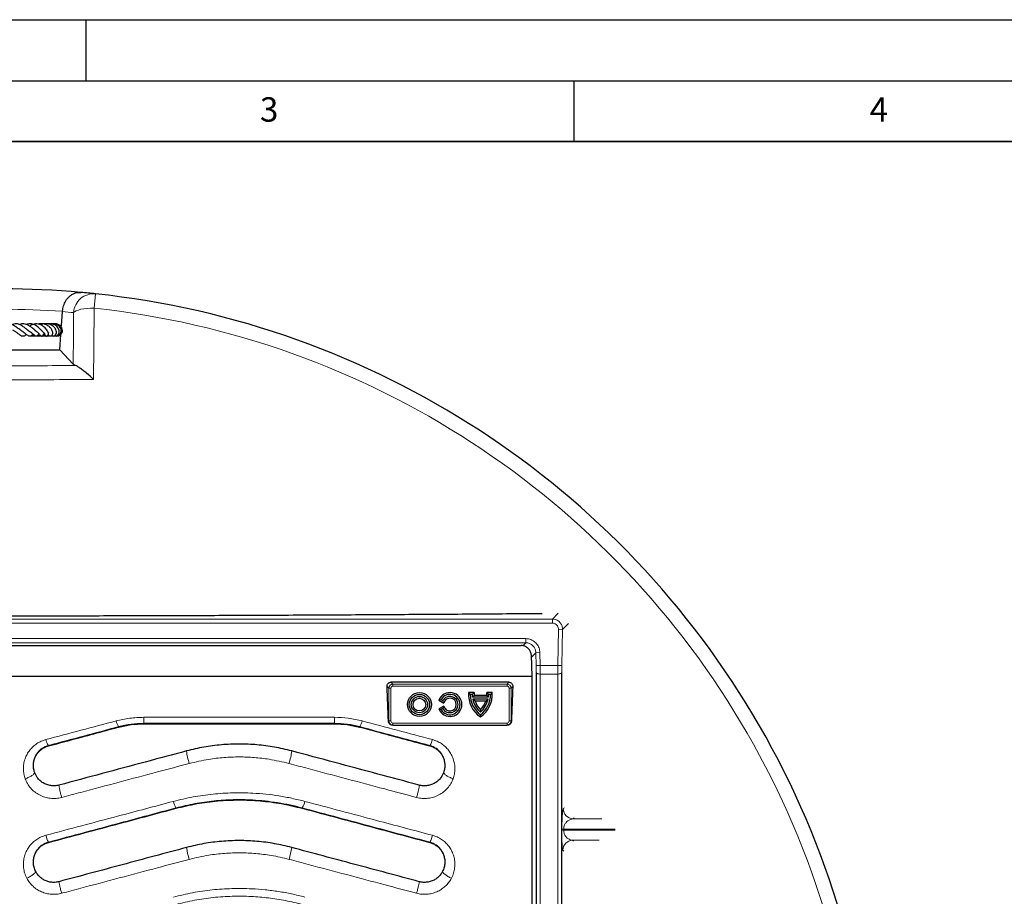
# Model space of a CAD drawing. Units: millimetres. Extents: x 0 to 420, y 0 to 297.
# Drawn here: x 120 to 200, y 225 to 297 of the extents above; entities that cross this region are included whole.
import ezdxf

# ---------------------------------------------------------------- set-up
doc = ezdxf.new("R2010")
doc.units = ezdxf.units.MM
doc.layers.add('LINIEN-DICK', color=7, linetype='Continuous', lineweight=35)
doc.layers.add('LINIEN-DÜNN', color=7, linetype='Continuous')
doc.layers.add('VORLAGE_TEXT', color=7, linetype='Continuous')
doc.styles.add('SLDTEXTSTYLE0', font='TXT', dxfattribs={"width": 0.605})

msp = doc.modelspace()

# ---------------------------------------------------------------- linework, layer by layer
at = {"color": 8, "linetype": 'Continuous', "lineweight": 18}
for p, q in [((125.7829, 274.52), (125.6573, 273.3436)), ((163.726, 248.3256), (163.245, 247.8526)), ((73.1095, 247.8526), (163.245, 247.8526)), ((163.245, 247.5195), (73.1095, 247.5195)), ((163.245, 247.8526), (163.245, 247.5195)), ((164.0778, 247.0058), (164.5588, 247.4789)), ((163.7447, 247.0114), (163.695, 244.0526)), ((164.0778, 247.0058), (163.7447, 247.0114)), ((164.0281, 244.047), (164.0778, 247.0058)), ((75.295, 246.2466), (161.0595, 246.2466)), ((161.0595, 245.9135), (75.295, 245.9135)), ((160.8139, 245.6638), (161.0595, 245.9135)), ((161.0595, 245.9135), (161.0595, 246.2466)), ((161.8922, 245.0947), (161.5277, 244.724)), ((161.8922, 245.0947), (162.2253, 245.1003)), ((161.8922, 245.0947), (161.9098, 244.047)), ((162.2428, 244.0526), (162.2253, 245.1003)), ((161.9098, 244.047), (162.2428, 244.0526)), ((162.2428, 244.0526), (163.695, 244.0526)), ((164.0281, 244.047), (163.695, 244.0526)), ((163.6899, 243.3372), (162.2479, 243.3372)), ((149.8306, 242.1893), (149.6899, 242.33)), ((150.0075, 242.6765), (150.1627, 242.5214)), ((150.1627, 242.5214), (159.5252, 242.5214)), ((150.1627, 242.5214), (150.1627, 242.3553)), ((159.5252, 242.3553), (150.1627, 242.3553)), ((159.5252, 242.5214), (159.6803, 242.6765)), ((159.5252, 242.5214), (159.5252, 242.3553)), ((159.9979, 242.33), (159.8572, 242.1893)), ((149.8306, 239.4935), (149.8306, 242.1893)), ((149.8306, 242.1893), (149.9966, 242.1893)), ((149.9966, 242.1893), (149.9966, 239.4935)), ((159.6912, 242.1893), (159.8572, 242.1893)), ((159.6912, 239.4935), (159.6912, 242.1893)), ((159.8572, 242.1893), (159.8572, 239.4935)), ((129.7335, 239.7951), (145.371, 239.7951)), ((129.7335, 239.7951), (129.7335, 239.3056)), ((145.371, 239.3056), (129.7335, 239.3056)), ((129.7335, 239.3056), (129.7386, 239.2659)), ((145.3659, 239.2659), (145.371, 239.3056)), ((145.371, 239.7951), (145.371, 239.3056)), ((149.8028, 239.4657), (149.8306, 239.4935)), ((149.8306, 239.4935), (149.9966, 239.4935)), ((150.1627, 239.1614), (150.1467, 239.1455)), ((150.1627, 239.3275), (150.1627, 239.1614)), ((150.1627, 239.3275), (159.5252, 239.3275)), ((159.5252, 239.1614), (150.1627, 239.1614)), ((159.5252, 239.3275), (159.5252, 239.1614)), ((159.5411, 239.1455), (159.5252, 239.1614)), ((159.6912, 239.4935), (159.8572, 239.4935)), ((159.8572, 239.4935), (159.8851, 239.4657)), ((127.6666, 238.9929), (127.6617, 239.0313)), ((147.4428, 239.0313), (147.4379, 238.9929)), ((121.9125, 237.4513), (121.9034, 237.4865)), ((153.1919, 237.4513), (153.2011, 237.4865)), ((132.3759, 232.3383), (132.3681, 232.368)), ((142.7286, 232.3383), (142.7364, 232.368)), ((164.2383, 232.3849), (164.1434, 232.3073)), ((164.9406, 231.4661), (165.0382, 231.5458)), ((167.3143, 231.4661), (164.9406, 231.4661)), ((164.0247, 230.6423), (164.0238, 230.5572)), ((164.1765, 230.5489), (164.1774, 230.6339)), ((168.3868, 230.5489), (164.1765, 230.5489)), ((164.1774, 230.6339), (168.3976, 230.6339)), ((121.9125, 229.5346), (121.9055, 229.5616)), ((153.1919, 229.5346), (153.199, 229.5616)), ((164.9047, 229.7167), (167.0893, 229.7167)), ((164.992, 229.6442), (164.9047, 229.7167))]:
    msp.add_line(p, q, dxfattribs=at)
at = {"color": 7, "linetype": 'Continuous', "lineweight": 25}
for p, q in [((122.9782, 271.9038), (123.0596, 273.0685)), ((123.0596, 273.0685), (123.0611, 273.0875)), ((122.481, 272.0515), (122.427, 272.0457)), ((122.8398, 269.9247), (122.9275, 271.179)), ((113.5147, 269.9247), (122.8398, 269.9247)), ((122.8398, 269.9247), (123.9364, 268.7487)), ((124.1183, 268.6413), (123.9364, 268.7487)), ((75.6629, 245.6747), (160.6916, 245.6747)), ((161.5939, 243.1747), (161.521, 244.88)), ((74.7606, 243.1747), (161.5939, 243.1747)), ((159.6803, 242.6765), (150.0075, 242.6765)), ((156.3709, 241.8191), (156.5106, 241.6747)), ((156.8275, 241.8191), (156.3709, 241.8191)), ((156.6772, 241.6747), (156.5106, 241.6747)), ((156.8275, 241.8191), (156.6772, 241.6747)), ((156.8238, 241.5857), (156.6915, 241.4414)), ((157.864, 241.5857), (156.8238, 241.5857)), ((157.8604, 241.8191), (158.0106, 241.6747)), ((158.3169, 241.8191), (157.8604, 241.8191)), ((157.864, 241.5857), (157.9963, 241.4414)), ((158.1772, 241.6747), (158.0106, 241.6747)), ((158.3169, 241.8191), (158.1772, 241.6747)), ((153.9343, 241.1999), (154.1222, 241.2581)), ((153.9343, 241.1999), (154.337, 240.9674)), ((154.337, 240.7154), (153.9343, 240.4829)), ((154.1222, 241.2581), (154.2666, 241.1747)), ((154.337, 240.9674), (154.2666, 241.1747)), ((154.337, 240.7154), (154.2666, 240.5081)), ((157.9963, 241.4414), (156.6915, 241.4414)), ((156.9072, 241.1304), (156.7195, 241.2747)), ((157.9684, 241.2747), (156.7195, 241.2747)), ((157.7806, 241.1304), (156.9072, 241.1304)), ((157.7806, 241.1304), (157.9684, 241.2747)), ((153.9343, 240.4829), (154.1222, 240.4247)), ((154.2666, 240.5081), (154.1222, 240.4247)), ((157.3439, 240.4183), (157.3439, 240.2218)), ((157.3439, 239.8308), (157.3439, 240.0081)), ((129.7386, 239.2659), (129.8182, 239.2661)), ((129.8182, 239.2661), (145.2863, 239.2661)), ((145.2863, 239.2661), (145.3659, 239.2659)), ((150.1467, 239.1455), (159.5411, 239.1455)), ((127.593, 238.9734), (127.6666, 238.9929)), ((147.4379, 238.9929), (147.5115, 238.9734))]:
    msp.add_line(p, q, dxfattribs=at)
at = {"color": 8, "linetype": 'Continuous', "lineweight": 18, "flags": 128}
for points in [[(125.6573, 273.3436), (125.3681, 273.3413), (125.0861, 273.3247), (124.8198, 273.294), (124.5772, 273.2503), (124.3658, 273.195), (124.1917, 273.1296), (124.0604, 273.0561), (123.9758, 272.9768)], [(125.6573, 273.3436), (125.6298, 270.1524), (125.607, 267.4971)], [(123.9364, 268.7487), (123.9589, 271.1644), (123.9758, 272.9768)], [(161.9149, 243.4747), (161.9234, 243.4476), (161.9438, 243.4217), (161.9753, 243.3979), (162.0168, 243.3772), (162.0668, 243.3602), (162.1234, 243.3476), (162.1845, 243.3398), (162.2479, 243.3372)], [(164.023, 243.4747), (164.0144, 243.4476), (163.994, 243.4217), (163.9625, 243.3979), (163.921, 243.3772), (163.871, 243.3602), (163.8145, 243.3476), (163.7533, 243.3398), (163.6899, 243.3372)], [(164.1075, 228.8922), (164.1652, 228.8442), (164.183, 228.8293)]]:
    msp.add_lwpolyline(points, dxfattribs=at)
at = {"color": 7, "linetype": 'Continuous', "lineweight": 25}
for radius in [0.9777, 0.8333, 0.6667, 0.5223]:
    msp.add_circle((152.3439, 240.8414), radius, dxfattribs=at)
for centre, radius, start, end in [((118.1772, 203.2581), 71.6667, 84.881434, 95.118566), ((118.1772, 203.2581), 71.6667, 83.908017, 84.881434), ((118.1772, 203.2581), 71.6667, 336.091983, 83.908017), ((154.8439, 240.8414), 0.9777, 201.510156, 158.489844), ((154.8439, 240.8414), 0.8333, 210, 150), ((154.8439, 240.8414), 0.6667, 210, 150), ((158.5939, 241.6747), 2.2277, 176.28503, 235.866422), ((158.5939, 241.6747), 2.0833, 180, 233.130102), ((158.5939, 241.6747), 1.9167, 180, 186.992483), ((158.5939, 241.6747), 1.7723, 175.328688, 182.878262), ((156.0939, 241.6747), 2.2277, 304.133578, 3.71497), ((156.0939, 241.6747), 2.0833, 306.869898, 0), ((156.0939, 241.6747), 1.7723, 357.121738, 4.671312), ((156.0939, 241.6747), 1.9167, 353.007517, 0), ((154.8439, 240.8414), 0.5223, 193.958441, 166.041559), ((158.5939, 241.6747), 1.9167, 192.045925, 229.294293), ((158.5939, 241.6747), 1.7723, 197.886428, 225.147296), ((156.0939, 241.6747), 1.9167, 310.705707, 347.954075), ((156.0939, 241.6747), 1.7723, 314.852704, 342.113572)]:
    msp.add_arc(centre, radius, start, end, dxfattribs=at)
at = {"color": 8, "linetype": 'Continuous', "lineweight": 18}
for centre, radius, start, end in [((125.6247, 272.8756), 1.652, 84.50557, 176.489898), ((118.1772, 203.2581), 70, 85.999279, 94.000721), ((116.5471, 203.3721), 70, 83.908017, 84.661672), ((118.1772, 203.2581), 70.4835, 336.091983, 83.908017), ((128.7386, 239.7777), 1.3103, 192.326055, 214.725934), ((146.3659, 239.7777), 1.3103, 325.274066, 347.673945), ((123.0961, 238.2742), 1.4293, 192.346504, 213.44433), ((152.0084, 238.2742), 1.4293, 326.555669, 347.653495), ((138.1744, 237.5819), 4.966, 186.321128, 198.457649), ((136.9301, 237.5819), 4.966, 341.542351, 353.678872), ((134.0513, 233.321), 1.9342, 192.535307, 209.517499), ((141.0532, 233.321), 1.9342, 330.482501, 347.464693), ((164.9773, 232.2992), 0.8339, 179.443641, 267.478246), ((164.1826, 232.0675), 1.5186, 263.998457, 269.768523), ((164.1835, 232.1465), 1.5126, 263.97424, 269.767524), ((123.9559, 230.6312), 2.3127, 192.701623, 207.54966), ((151.1486, 230.6312), 2.3127, 332.45034, 347.298377), ((164.9413, 228.8836), 0.8339, 92.520169, 179.411377), ((139.0901, 229.9252), 5.9068, 187.849821, 197.511323), ((136.0144, 229.9252), 5.9068, 342.488677, 352.150179)]:
    msp.add_arc(centre, radius, start, end, dxfattribs=at)
at = {"color": 7, "linetype": 'Continuous', "lineweight": 25}
for centre, start_param, end_param in [((143.3244, 207.8414), 5.1160161, 5.1550331), ((166.3635, 207.8414), 1.1281522, 1.1671692)]:
    msp.add_ellipse(centre, major_axis=(0, 80.5187), ratio=0.0874887, start_param=start_param, end_param=end_param, dxfattribs=at)
at = {"color": 8, "linetype": 'Continuous', "lineweight": 18}
for centre, major_axis, ratio, start_param, end_param in [((150.1639, 242.188), (0.2357, -0.2357), 0.9999711, 2.3599926, 3.9231927), ((150.1639, 242.188), (-0.1187, 0.1187), 0.9924325, 5.5015852, 7.0647854), ((159.5239, 242.188), (0.2357, 0.2357), 0.9999711, 5.5015852, 7.0647854), ((159.5239, 242.188), (0.1187, 0.1187), 0.9924325, 5.5015852, 7.0647854), ((150.1639, 239.4948), (0.2357, 0.2357), 0.9999711, 2.3599926, 3.9231927), ((150.1639, 239.4948), (-0.1187, -0.1187), 0.9924325, 5.5015852, 7.0647854), ((159.5239, 239.4948), (-0.2357, 0.2357), 0.9999711, 2.3599926, 3.9231927), ((159.5239, 239.4948), (0.1187, -0.1187), 0.9924325, 5.5015852, 7.0647854)]:
    msp.add_ellipse(centre, major_axis=major_axis, ratio=ratio, start_param=start_param, end_param=end_param, dxfattribs=at)
at = {"color": 7, "linetype": 'Continuous', "lineweight": 25}
for points, knots in [([(123.0611, 273.0875), (123.0847, 273.2435), (123.1318, 273.5551), (123.3017, 273.9071), (123.4815, 274.1577), (123.6694, 274.3468), (123.8912, 274.5006), (124.1972, 274.6286), (124.4286, 274.6516), (124.5704, 274.639), (124.5711, 274.6389)], [0, 0, 0, 0, 0.1558585, 0.3111579, 0.41258, 0.5169319, 0.6455678, 0.7779079, 0.9988707, 1, 1, 1, 1]), ([(119.6745, 271.5243), (119.6598, 271.5299), (119.5999, 271.5523), (119.4713, 271.643), (119.2979, 271.7732), (119.1129, 271.9048), (118.9257, 272.0119), (118.7412, 272.0662), (118.5845, 272.0626), (118.459, 272.0275), (118.3908, 271.9843), (118.3698, 271.9709)], [0, 0, 0, 0, 0.0434193, 0.1766872, 0.3107283, 0.4445407, 0.5807393, 0.7184547, 0.8427416, 0.9514869, 1, 1, 1, 1]), ([(118.956, 271.5731), (119.0226, 271.5371), (119.1612, 271.4622), (119.3611, 271.3083), (119.5429, 271.1726), (119.721, 271.0757), (119.8625, 271.0516), (120.0024, 271.1007), (120.0822, 271.1664), (120.117, 271.195)], [0, 0, 0, 0, 0.1505127, 0.3127542, 0.4658624, 0.614423, 0.7696795, 0.8995879, 1, 1, 1, 1]), ([(120.2431, 271.5308), (120.22, 271.545), (120.1715, 271.5748), (120.0787, 271.6454), (119.9306, 271.7616), (119.7654, 271.884), (119.5862, 271.9847), (119.4045, 272.0556), (119.1927, 272.0831), (119.0356, 272.0135), (118.9644, 271.9819)], [0, 0, 0, 0, 0.0780314, 0.1636645, 0.2513532, 0.4429936, 0.5444637, 0.6443895, 0.8390013, 1, 1, 1, 1]), ([(120.8801, 271.4846), (120.877, 271.485), (120.8636, 271.4869), (120.813, 271.5208), (120.7008, 271.6139), (120.547, 271.7465), (120.3691, 271.8813), (120.1828, 271.9858), (119.9916, 272.0556), (119.7987, 272.0681), (119.6496, 272.047), (119.5688, 272.0018), (119.5538, 271.9934)], [0, 0, 0, 0, 0.0307241, 0.1349037, 0.2455271, 0.3744778, 0.4950257, 0.6104801, 0.7244207, 0.8418666, 0.9706216, 1, 1, 1, 1]), ([(119.6323, 271.5386), (119.6786, 271.5124), (119.7816, 271.4542), (119.9345, 271.3361), (120.0772, 271.2218), (120.2195, 271.1159), (120.3371, 271.0605), (120.4424, 271.0633), (120.5462, 271.114), (120.608, 271.1728), (120.6481, 271.2163), (120.6498, 271.2181)], [0, 0, 0, 0, 0.108845, 0.2419036, 0.3855604, 0.5328107, 0.6839038, 0.7686285, 0.8484698, 0.9937722, 1, 1, 1, 1]), ([(121.3857, 271.4717), (121.386, 271.4716), (121.3895, 271.4701), (121.3757, 271.479), (121.3476, 271.5078), (121.3017, 271.556), (121.2218, 271.6391), (121.1084, 271.7471), (120.9519, 271.8697), (120.7856, 271.9684), (120.6038, 272.0412), (120.399, 272.0717), (120.2299, 272.0596), (120.1387, 272.0117), (120.1199, 272.0018)], [0, 0, 0, 0, 0.0043442, 0.059466, 0.1145769, 0.1745873, 0.2399838, 0.3637465, 0.4777973, 0.5884508, 0.6937059, 0.8185046, 0.9626114, 1, 1, 1, 1]), ([(120.2312, 271.5327), (120.2803, 271.5045), (120.3986, 271.4365), (120.5567, 271.3016), (120.7027, 271.1695), (120.808, 271.0828), (120.8929, 271.0608), (120.931, 271.0653), (120.9905, 271.0851), (121.0663, 271.155), (121.1113, 271.2191), (121.1338, 271.2512)], [0, 0, 0, 0, 0.1165652, 0.2809994, 0.4516161, 0.6256487, 0.7040228, 0.7383225, 0.7673501, 0.8835347, 1, 1, 1, 1]), ([(121.5854, 271.2525), (121.5893, 271.2253), (121.5978, 271.1659), (121.6397, 271.1135), (121.6818, 271.0787), (121.718, 271.0651), (121.7539, 271.0623), (121.7932, 271.07), (121.8382, 271.0944), (121.8873, 271.1539), (121.9094, 271.2303), (121.9035, 271.3176), (121.861, 271.4359), (121.7727, 271.5799), (121.6452, 271.7226), (121.4908, 271.8578), (121.2956, 271.9778), (121.0702, 272.0551), (120.8462, 272.0724), (120.6369, 272.022), (120.4806, 271.947), (120.4044, 271.8819), (120.3837, 271.8642)], [0, 0, 0, 0, 0.0373022, 0.0814729, 0.1169408, 0.1429754, 0.159602, 0.175579, 0.1956955, 0.2222231, 0.2590017, 0.3076796, 0.3653398, 0.4553979, 0.5220131, 0.5916628, 0.6699321, 0.749873, 0.827918, 0.8994877, 0.9726354, 1, 1, 1, 1]), ([(120.8065, 271.5229), (120.8286, 271.5102), (120.8931, 271.473), (120.9824, 271.4011), (121.0675, 271.3225), (121.1485, 271.2366), (121.2017, 271.1744), (121.2445, 271.1239), (121.2776, 271.0938), (121.3005, 271.0789), (121.3209, 271.0694), (121.3452, 271.0632), (121.3724, 271.063), (121.3997, 271.0698), (121.4326, 271.0864), (121.4656, 271.1163), (121.5168, 271.1877), (121.5247, 271.2211), (121.5526, 271.2764), (121.5592, 271.2897)], [0, 0, 0, 0, 0.0523469, 0.1531446, 0.2472911, 0.3320973, 0.4959699, 0.5756988, 0.6117716, 0.6288232, 0.6456267, 0.6628948, 0.6813792, 0.7008466, 0.7200125, 0.7574382, 0.7948862, 0.9509009, 1, 1, 1, 1]), ([(121.3931, 272.0074), (121.3596, 272.0269), (121.2824, 272.0721), (121.1753, 272.071), (121.1198, 272.0389), (121.1078, 272.0319)], [0, 0, 0, 0, 0.3743691, 0.8635912, 1, 1, 1, 1]), ([(121.8857, 271.1513), (121.9038, 271.1317), (121.9437, 271.0887), (122.0243, 271.0605), (122.1058, 271.0643), (122.1822, 271.1053), (122.2362, 271.1733), (122.2659, 271.2639), (122.2652, 271.3763), (122.2196, 271.5361), (122.0999, 271.723), (121.8885, 271.9066), (121.6449, 272.0275), (121.3861, 272.0729), (121.2065, 272.064), (121.1224, 272.0273), (121.122, 272.0271)], [0, 0, 0, 0, 0.0487421, 0.1072424, 0.1600771, 0.2060536, 0.2550269, 0.3137286, 0.3807125, 0.4465231, 0.5728602, 0.6901169, 0.7948348, 0.8910996, 0.9995088, 1, 1, 1, 1]), ([(121.7354, 271.9977), (121.7144, 272.0134), (121.6579, 272.0558), (121.5399, 272.0716), (121.4116, 272.0402), (121.355, 271.973), (121.3321, 271.9458)], [0, 0, 0, 0, 0.1679098, 0.4506491, 0.77754, 1, 1, 1, 1]), ([(121.3856, 271.4707), (121.4073, 271.4533), (121.4622, 271.4094), (121.5241, 271.3399), (121.5673, 271.2805), (121.5823, 271.2527), (121.5845, 271.2511), (121.5851, 271.2506)], [0, 0, 0, 0, 0.1697328, 0.4287416, 0.6892044, 0.9164811, 1, 1, 1, 1]), ([(122.1653, 271.1018), (122.1881, 271.0892), (122.2544, 271.0523), (122.3823, 271.0675), (122.5043, 271.1535), (122.5716, 271.3105), (122.5605, 271.4995), (122.4748, 271.6878), (122.3377, 271.8423), (122.1783, 271.9545), (121.9907, 272.0356), (121.7726, 272.0793), (121.6191, 272.0473), (121.5518, 272.0333)], [0, 0, 0, 0, 0.048482, 0.1411744, 0.2383408, 0.3383535, 0.4420827, 0.5500149, 0.6528337, 0.730348, 0.8064265, 0.9152335, 1, 1, 1, 1]), ([(122.0576, 272.0187), (122.0185, 272.0369), (121.9241, 272.0806), (121.7891, 272.0568), (121.7303, 271.9943), (121.7158, 271.9788)], [0, 0, 0, 0, 0.3471528, 0.8382675, 1, 1, 1, 1]), ([(121.8661, 271.4106), (121.8683, 271.4084), (121.8878, 271.3877), (121.8964, 271.367), (121.9034, 271.3629), (121.9067, 271.3609)], [0, 0, 0, 0, 0.0595606, 0.5445637, 1, 1, 1, 1]), ([(122.3777, 271.0821), (122.3935, 271.0755), (122.4582, 271.0486), (122.5694, 271.0755), (122.6833, 271.1432), (122.7656, 271.2538), (122.8074, 271.4102), (122.7778, 271.6037), (122.6736, 271.7842), (122.5246, 271.9228), (122.3483, 272.017), (122.1623, 272.062), (122.0048, 272.0691), (121.917, 272.0483), (121.8872, 272.0413)], [0, 0, 0, 0, 0.0317256, 0.1297778, 0.2070029, 0.2842986, 0.3844352, 0.4997608, 0.6064468, 0.7028536, 0.7942842, 0.8820367, 0.9600508, 1, 1, 1, 1]), ([(122.4732, 271.0769), (122.4801, 271.0741), (122.5382, 271.051), (122.6598, 271.0674), (122.8093, 271.1345), (122.9173, 271.2631), (122.9671, 271.4247), (122.9542, 271.5989), (122.8815, 271.7634), (122.7589, 271.9029), (122.5928, 272.0088), (122.3899, 272.0655), (122.2004, 272.0705), (122.0932, 272.0316), (122.0576, 272.0187)], [0, 0, 0, 0, 0.0127679, 0.1072475, 0.2031169, 0.2986677, 0.393303, 0.4866751, 0.5783955, 0.668224, 0.7580643, 0.8524888, 0.9509825, 1, 1, 1, 1]), ([(122.6072, 271.0729), (122.6251, 271.0699), (122.716, 271.0546), (122.876, 271.1298), (123.0278, 271.292), (123.0811, 271.5167), (123.0264, 271.7426), (122.8741, 271.9352), (122.6511, 272.0457), (122.468, 272.0827), (122.38, 272.0574), (122.3756, 272.0561)], [0, 0, 0, 0, 0.0335851, 0.1709652, 0.3098101, 0.4482736, 0.5847757, 0.7206394, 0.8582208, 0.9928962, 1, 1, 1, 1]), ([(120.4893, 271.0907), (120.548, 271.0743), (120.6268, 271.0523), (120.7059, 271.0698), (120.7259, 271.0742)], [0, 0, 0, 0, 0.746434, 1, 1, 1, 1]), ([(120.516, 271.0735), (120.5179, 271.0728), (120.5444, 271.0631), (120.5737, 271.0672), (120.6009, 271.071)], [0, 0, 0, 0, 0.07182014, 1, 1, 1, 1]), ([(120.5187, 271.1042), (120.5273, 271.0988), (120.5732, 271.07), (120.6309, 271.0745), (120.6777, 271.0782)], [0, 0, 0, 0, 0.1877607, 1, 1, 1, 1]), ([(120.5671, 271.1449), (120.6244, 271.1172), (120.7408, 271.061), (120.8723, 271.0658), (120.9391, 271.0682)], [0, 0, 0, 0, 0.4923098, 1, 1, 1, 1]), ([(120.9379, 271.0684), (120.9483, 271.0664), (121.0025, 271.056), (121.0573, 271.0713), (121.1017, 271.0836)], [0, 0, 0, 0, 0.1919406, 1, 1, 1, 1]), ([(120.9638, 271.0783), (120.9713, 271.0761), (121.0272, 271.0594), (121.0982, 271.0564), (121.1571, 271.0684), (121.166, 271.0702)], [0, 0, 0, 0, 0.1154217, 0.8660016, 1, 1, 1, 1]), ([(120.9976, 271.1052), (121.0627, 271.0852), (121.1691, 271.0525), (121.2789, 271.0711), (121.3214, 271.0783)], [0, 0, 0, 0, 0.6125918, 1, 1, 1, 1]), ([(121.0559, 271.1516), (121.1061, 271.1277), (121.2324, 271.0675), (121.3918, 271.0463), (121.4809, 271.0715), (121.4878, 271.0735)], [0, 0, 0, 0, 0.37819058, 0.95199888, 1, 1, 1, 1]), ([(121.4116, 271.0882), (121.4539, 271.0756), (121.5212, 271.0556), (121.5891, 271.069), (121.6143, 271.0739)], [0, 0, 0, 0, 0.6296473, 1, 1, 1, 1]), ([(121.4726, 271.1284), (121.5192, 271.1075), (121.6512, 271.0482), (121.8277, 271.0512), (121.9267, 271.0934), (121.941, 271.0994)], [0, 0, 0, 0, 0.3187076, 0.9017792, 1, 1, 1, 1]), ([(121.4969, 271.2046), (121.5165, 271.1879), (121.5895, 271.1261), (121.7571, 271.075), (121.9124, 271.0497), (121.9881, 271.0689), (121.9932, 271.0702)], [0, 0, 0, 0, 0.14864742, 0.5528431, 0.97011394, 1, 1, 1, 1]), ([(121.847, 271.1116), (121.8981, 271.0922), (121.9898, 271.0573), (122.0862, 271.0691), (122.1289, 271.0743)], [0, 0, 0, 0, 0.5566236, 1, 1, 1, 1]), ([(122.175, 271.1071), (122.2066, 271.0922), (122.2733, 271.061), (122.3463, 271.0699), (122.3847, 271.0746)], [0, 0, 0, 0, 0.4738863, 1, 1, 1, 1]), ([(122.3733, 271.0777), (122.3842, 271.0735), (122.3977, 271.0682), (122.4119, 271.0687), (122.4148, 271.0688)], [0, 0, 0, 0, 0.8003462, 1, 1, 1, 1]), ([(122.5333, 271.0704), (122.5649, 271.0678), (122.6528, 271.0604), (122.7813, 271.0947), (122.8602, 271.1486), (122.8937, 271.1716)], [0, 0, 0, 0, 0.2443161, 0.6786598, 1, 1, 1, 1]), ([(125.607, 267.4971), (125.6062, 267.4979), (125.4184, 267.6774), (125.1272, 267.94), (124.7509, 268.2448), (124.4963, 268.43), (124.2795, 268.5678), (124.1725, 268.6166), (124.1183, 268.6413)], [0, 0, 0, 0, 0.0014465, 0.3425206, 0.5251169, 0.7124148, 0.8540992, 1, 1, 1, 1]), ([(73.9539, 248.3156), (75.7085, 248.3027), (79.2179, 248.2769), (84.5012, 248.2415), (89.8008, 248.2093), (95.1267, 248.181), (100.4789, 248.1573), (105.8475, 248.139), (111.2211, 248.1269), (116.6772, 248.1212), (122.2198, 248.123), (127.8406, 248.1323), (133.4493, 248.1483), (139.1397, 248.171), (144.9076, 248.2), (150.7562, 248.2345), (156.5885, 248.273), (160.4632, 248.3014), (162.4006, 248.3156)], [0, 0, 0, 0, 0.0602321, 0.1204732, 0.1807079, 0.2409313, 0.3014295, 0.3619254, 0.4221049, 0.4822828, 0.5452475, 0.6082527, 0.671269, 0.734249, 0.8006235, 0.8670004, 0.9334996, 1, 1, 1, 1]), ([(161.521, 244.88), (161.5079, 244.9731), (161.4816, 245.1592), (161.3279, 245.4018), (161.1094, 245.5801), (160.8835, 245.6645), (160.7412, 245.6721), (160.6916, 245.6747)], [0, 0, 0, 0, 0.2210386, 0.4421159, 0.6623436, 0.8822653, 1, 1, 1, 1]), ([(161.5939, 172.5081), (161.5939, 173.7031), (161.5939, 176.0939), (161.5939, 179.7795), (161.5939, 183.5551), (161.5939, 187.4214), (161.5939, 191.3677), (161.5939, 195.124), (161.5939, 198.6742), (161.5939, 202.0078), (161.5939, 205.3514), (161.5939, 208.7307), (161.5939, 212.1411), (161.5939, 215.5769), (161.5939, 218.9987), (161.5939, 222.4583), (161.5939, 225.9484), (161.5939, 229.4606), (161.5939, 232.9513), (161.5939, 236.4102), (161.5939, 239.836), (161.5939, 242.062), (161.5939, 243.1747)], [0, 0, 0, 0, 0.0541594, 0.1083517, 0.1625111, 0.2178979, 0.2733199, 0.3287066, 0.3744372, 0.4202074, 0.4659775, 0.5117081, 0.5587666, 0.6058683, 0.6529699, 0.7000285, 0.7495491, 0.7990948, 0.8486155, 0.8990681, 0.9495473, 1, 1, 1, 1]), ([(161.9149, 243.4747), (161.9149, 242.4345), (161.9151, 240.3521), (161.9153, 237.15), (161.9154, 233.8923), (161.9156, 230.7785), (161.9157, 227.8285), (161.9158, 225.0527), (161.9158, 222.2519), (161.9159, 219.4178), (161.9159, 216.5533), (161.916, 213.6608), (161.916, 210.7553), (161.916, 208.8131), (161.916, 207.8414)], [0, 0, 0, 0, 0.0932899, 0.18674, 0.280677, 0.3747777, 0.4520043, 0.5293217, 0.6067418, 0.6843681, 0.7630344, 0.8417967, 0.9208496, 1, 1, 1, 1]), ([(164.0218, 207.8414), (164.0218, 208.8072), (164.0218, 210.7398), (164.0219, 213.6395), (164.0219, 216.5379), (164.0219, 219.4069), (164.022, 222.2406), (164.0221, 225.0367), (164.0221, 227.8175), (164.0223, 230.7642), (164.0224, 233.8676), (164.0226, 237.1164), (164.0228, 240.3285), (164.0229, 242.4254), (164.023, 243.4747)], [0, 0, 0, 0, 0.0786663, 0.1574286, 0.2364815, 0.3156319, 0.392847, 0.470153, 0.547596, 0.6252223, 0.7185121, 0.8119623, 0.9058993, 1, 1, 1, 1]), ([(149.6899, 242.33), (149.6925, 242.3733), (149.6978, 242.4602), (149.7614, 242.5685), (149.8508, 242.6414), (149.936, 242.6729), (149.9896, 242.6756), (150.0075, 242.6765)], [0, 0, 0, 0, 0.2579816, 0.5169936, 0.7097306, 0.903128, 1, 1, 1, 1]), ([(159.6803, 242.6765), (159.7131, 242.6736), (159.7785, 242.6677), (159.866, 242.6215), (159.9368, 242.5521), (159.9859, 242.4583), (159.9992, 242.38), (159.9981, 242.3358), (159.9979, 242.33)], [0, 0, 0, 0, 0.17634211, 0.3525241, 0.53356572, 0.73525233, 0.96553623, 1, 1, 1, 1]), ([(127.6666, 238.9929), (128.0049, 239.0706), (128.6868, 239.2272), (129.3861, 239.2529), (129.7386, 239.2659)], [0, 0, 0, 0, 0.4960193, 1, 1, 1, 1]), ([(145.3659, 239.2659), (145.7128, 239.2533), (146.4121, 239.2279), (147.0941, 239.0717), (147.4379, 238.9929)], [0, 0, 0, 0, 0.4960193, 1, 1, 1, 1]), ([(150.1467, 239.1455), (150.1097, 239.149), (150.0356, 239.1559), (149.936, 239.2091), (149.8575, 239.2881), (149.8123, 239.3787), (149.8055, 239.4406), (149.8028, 239.4657)], [0, 0, 0, 0, 0.2058212, 0.4113641, 0.6241277, 0.8475377, 1, 1, 1, 1]), ([(159.8851, 239.4657), (159.8795, 239.4275), (159.8685, 239.3512), (159.8011, 239.2513), (159.7056, 239.179), (159.6122, 239.1485), (159.557, 239.1462), (159.5411, 239.1455)], [0, 0, 0, 0, 0.231364, 0.4627697, 0.69183431, 0.91134156, 1, 1, 1, 1]), ([(121.9125, 237.4513), (122.8158, 237.6933), (124.3965, 238.1169), (126.2898, 238.6242), (127.28, 238.8895), (127.593, 238.9734)], [0, 0, 0, 0, 0.4769133, 0.8346469, 1, 1, 1, 1]), ([(147.5115, 238.9734), (148.0501, 238.829), (149.2659, 238.5033), (151.1593, 237.9959), (152.5144, 237.6328), (153.1919, 237.4513)], [0, 0, 0, 0, 0.2845312, 0.6422648, 1, 1, 1, 1]), ([(120.7732, 235.2841), (120.7566, 235.3357), (120.7073, 235.4888), (120.6699, 235.7538), (120.6829, 236.0716), (120.7566, 236.3819), (120.8882, 236.6739), (121.0752, 236.9386), (121.3126, 237.1634), (121.5928, 237.3451), (121.8056, 237.4157), (121.9125, 237.4513)], [0, 0, 0, 0, 0.0598496, 0.1774798, 0.2950475, 0.4123522, 0.5300084, 0.6470809, 0.764812, 0.881768, 1, 1, 1, 1]), ([(141.8659, 237.0352), (141.3951, 237.1487), (140.4569, 237.3751), (139.0156, 237.5582), (137.5624, 237.6251), (136.1051, 237.56), (134.6541, 237.3765), (133.7107, 237.149), (133.2386, 237.0352)], [0, 0, 0, 0, 0.1668129, 0.3324559, 0.4983628, 0.6657, 0.8327145, 1, 1, 1, 1]), ([(153.1919, 237.4513), (153.2982, 237.416), (153.5111, 237.3454), (153.7912, 237.1641), (154.0295, 236.9385), (154.2165, 236.6735), (154.3483, 236.3808), (154.4218, 236.0701), (154.4345, 235.7524), (154.397, 235.488), (154.3479, 235.3355), (154.3313, 235.2841)], [0, 0, 0, 0, 0.1174359, 0.2352665, 0.3525897, 0.4704386, 0.5880017, 0.7054986, 0.8232255, 0.9404116, 1, 1, 1, 1]), ([(133.2386, 237.0352), (132.1069, 236.7319), (129.7978, 236.1132), (126.31, 235.1787), (123.9535, 234.5472), (122.7753, 234.2315)], [0, 0, 0, 0, 0.3246183, 0.662307, 1, 1, 1, 1]), ([(152.3292, 234.2315), (151.1966, 234.535), (148.8857, 235.1542), (145.3978, 236.0888), (143.0432, 236.7197), (141.8659, 237.0352)], [0, 0, 0, 0, 0.3246183, 0.662307, 1, 1, 1, 1]), ([(122.7753, 234.2315), (122.6651, 234.2088), (122.4442, 234.1633), (122.1035, 234.1813), (121.775, 234.2627), (121.4713, 234.4082), (121.2069, 234.609), (120.9485, 234.8932), (120.8388, 235.1377), (120.7732, 235.2841)], [0, 0, 0, 0, 0.1333878, 0.2672074, 0.4004063, 0.5340837, 0.6678592, 0.8010894, 1, 1, 1, 1]), ([(154.3313, 235.2841), (154.2657, 235.1379), (154.156, 234.8931), (153.8978, 234.6093), (153.6336, 234.4085), (153.3306, 234.263), (153.0023, 234.1815), (152.6612, 234.1632), (152.44, 234.2087), (152.3292, 234.2315)], [0, 0, 0, 0, 0.198688, 0.3324903, 0.4653599, 0.599149, 0.7324152, 0.8658984, 1, 1, 1, 1]), ([(132.3759, 232.3383), (132.9412, 232.4746), (134.0679, 232.7464), (135.7969, 232.966), (137.5394, 233.0461), (139.2871, 232.9681), (141.0281, 232.7483), (142.1616, 232.475), (142.7286, 232.3383)], [0, 0, 0, 0, 0.1668168, 0.3324583, 0.4983018, 0.6655668, 0.8326794, 1, 1, 1, 1]), ([(121.9125, 229.5346), (122.8931, 229.7973), (124.8542, 230.3228), (128.3422, 231.2574), (130.849, 231.9291), (132.3759, 232.3383)], [0, 0, 0, 0, 0.281048, 0.562096, 1, 1, 1, 1]), ([(142.7286, 232.3383), (143.7085, 232.0757), (145.6684, 231.5506), (149.1559, 230.6161), (151.6642, 229.944), (153.1919, 229.5346)], [0, 0, 0, 0, 0.281048, 0.562096, 1, 1, 1, 1]), ([(120.8689, 227.1487), (120.8165, 227.2668), (120.72, 227.4843), (120.6705, 227.8267), (120.6818, 228.1496), (120.7561, 228.4646), (120.8897, 228.7602), (121.0787, 229.0262), (121.3174, 229.2505), (121.5967, 229.43), (121.8069, 229.4996), (121.9125, 229.5346)], [0, 0, 0, 0, 0.1295963, 0.2386352, 0.3471712, 0.4560112, 0.5647729, 0.673304, 0.782256, 0.8905938, 1, 1, 1, 1]), ([(141.8659, 229.1185), (141.3946, 229.2322), (140.4552, 229.4588), (139.0146, 229.6416), (137.5632, 229.7083), (136.1073, 229.6434), (134.6565, 229.4604), (133.7114, 229.2325), (133.2386, 229.1185)], [0, 0, 0, 0, 0.1668214, 0.3324652, 0.4982776, 0.6654943, 0.8326602, 1, 1, 1, 1]), ([(153.1919, 229.5346), (153.2969, 229.4999), (153.5071, 229.4304), (153.7861, 229.2513), (154.0254, 229.0266), (154.2146, 228.7607), (154.3483, 228.4648), (154.4227, 228.1495), (154.434, 227.8268), (154.3844, 227.4842), (154.288, 227.2669), (154.2354, 227.1484)], [0, 0, 0, 0, 0.1086677, 0.2176713, 0.3261544, 0.4352041, 0.5438332, 0.6526326, 0.7615137, 0.8699833, 1, 1, 1, 1]), ([(133.2386, 229.1185), (132.3577, 228.8825), (130.5959, 228.4104), (127.1084, 227.4759), (124.5012, 226.7773), (122.7753, 226.3149)], [0, 0, 0, 0, 0.252634, 0.5052681, 1, 1, 1, 1]), ([(152.3292, 226.3149), (151.4479, 226.551), (149.6851, 227.0233), (146.1971, 227.958), (143.591, 228.6563), (141.8659, 229.1185)], [0, 0, 0, 0, 0.252634, 0.5052681, 1, 1, 1, 1]), ([(122.7753, 226.3149), (122.6668, 226.2924), (122.4494, 226.2474), (122.1145, 226.2635), (121.7902, 226.3409), (121.4885, 226.4815), (121.2226, 226.6779), (121.0124, 226.904), (120.9133, 227.0731), (120.8689, 227.1487)], [0, 0, 0, 0, 0.1467757, 0.2940058, 0.4404675, 0.5876821, 0.734583, 0.8813238, 1, 1, 1, 1]), ([(154.2354, 227.1484), (154.1914, 227.0733), (154.0923, 226.9044), (153.8826, 226.6786), (153.6169, 226.4821), (153.3154, 226.3413), (152.9914, 226.2637), (152.656, 226.2473), (152.4384, 226.2923), (152.3292, 226.3149)], [0, 0, 0, 0, 0.1178952, 0.2651734, 0.4116082, 0.5587035, 0.7056831, 0.8523055, 1, 1, 1, 1])]:
    msp.add_open_spline(points, degree=3, knots=knots, dxfattribs=at)
at = {"color": 8, "linetype": 'Continuous', "lineweight": 18}
for points, knots in [([(112.2362, 268.6413), (112.2633, 268.6411), (114.243, 268.6293), (118.1772, 268.6176), (122.1115, 268.6293), (124.0912, 268.6411), (124.1183, 268.6413)], [0, 0, 0, 0, 0.0068378, 0.5, 0.9931622, 1, 1, 1, 1]), ([(125.607, 267.4971), (124.3693, 267.4902), (121.8933, 267.4763), (118.1777, 267.4711), (114.4616, 267.4763), (111.9857, 267.4902), (110.7475, 267.4971)], [0, 0, 0, 0, 0.2499565, 0.5, 0.7499562, 1, 1, 1, 1]), ([(164.0778, 247.0058), (164.0742, 247.072), (164.0655, 247.2315), (163.9637, 247.4696), (163.7755, 247.6825), (163.5387, 247.8132), (163.3529, 247.8508), (163.2595, 247.8524), (163.245, 247.8526)], [0, 0, 0, 0, 0.1502749, 0.3624863, 0.5747867, 0.7872209, 0.9670017, 1, 1, 1, 1]), ([(163.245, 247.5195), (163.3012, 247.514), (163.4136, 247.5029), (163.5634, 247.4168), (163.6764, 247.29), (163.7374, 247.1469), (163.7425, 247.0511), (163.7447, 247.0114)], [0, 0, 0, 0, 0.212495, 0.4249966, 0.6373513, 0.8496405, 1, 1, 1, 1]), ([(162.2253, 245.1003), (162.2102, 245.2311), (162.18, 245.4929), (161.9731, 245.839), (161.6729, 246.0976), (161.349, 246.229), (161.1389, 246.2418), (161.0595, 246.2466)], [0, 0, 0, 0, 0.2170707, 0.4341478, 0.6510838, 0.8679633, 1, 1, 1, 1]), ([(161.0595, 245.9135), (161.1163, 245.9101), (161.2663, 245.901), (161.4977, 245.8072), (161.7123, 245.6225), (161.86, 245.3752), (161.8814, 245.1882), (161.8922, 245.0947)], [0, 0, 0, 0, 0.1320697, 0.3489448, 0.5658389, 0.7828908, 1, 1, 1, 1]), ([(161.9098, 244.047), (161.9118, 243.8965), (161.9146, 243.6983), (161.9148, 243.5181), (161.9149, 243.4747)], [0, 0, 0, 0, 0.7592056, 1, 1, 1, 1]), ([(162.2479, 243.3372), (162.2479, 243.3915), (162.2477, 243.6167), (162.2449, 243.8645), (162.2428, 244.0526)], [0, 0, 0, 0, 0.2408228, 1, 1, 1, 1]), ([(163.695, 244.0526), (163.6942, 243.9933), (163.6911, 243.747), (163.6904, 243.5141), (163.6899, 243.3372)], [0, 0, 0, 0, 0.2408136, 1, 1, 1, 1]), ([(164.023, 243.4747), (164.0235, 243.6162), (164.0242, 243.8026), (164.0273, 243.9996), (164.0281, 244.047)], [0, 0, 0, 0, 0.7591654, 1, 1, 1, 1]), ([(162.2491, 207.8414), (162.2491, 208.804), (162.2491, 210.7292), (162.2491, 213.6182), (162.2491, 216.5049), (162.249, 219.3627), (162.249, 222.1837), (162.2489, 224.9696), (162.2488, 227.7396), (162.2487, 230.677), (162.2485, 233.7679), (162.2484, 237.0052), (162.2482, 240.2039), (162.248, 242.2928), (162.2479, 243.3372)], [0, 0, 0, 0, 0.078714, 0.157428, 0.2365292, 0.3156304, 0.3928452, 0.47006, 0.5476402, 0.6252204, 0.718591, 0.8119616, 0.9059808, 1, 1, 1, 1]), ([(163.6899, 243.3372), (163.6898, 242.3), (163.6897, 240.2256), (163.6895, 237.0349), (163.6893, 233.7906), (163.6892, 230.689), (163.689, 227.7526), (163.6889, 224.9871), (163.6889, 222.197), (163.6888, 219.3718), (163.6888, 216.519), (163.6887, 213.6371), (163.6887, 210.7434), (163.6887, 208.8087), (163.6887, 207.8414)], [0, 0, 0, 0, 0.09337062, 0.18674123, 0.28076042, 0.3747796, 0.4519944, 0.52920919, 0.60678938, 0.68436956, 0.76308357, 0.84179757, 0.92089878, 1, 1, 1, 1]), ([(121.6998, 237.9686), (122.6599, 238.2236), (124.5799, 238.7335), (126.499, 239.2432), (127.4585, 239.498)], [0, 0, 0, 0, 0.4999992, 1, 1, 1, 1]), ([(127.4585, 239.498), (127.8283, 239.5836), (128.5751, 239.7566), (129.3449, 239.7822), (129.7335, 239.7951)], [0, 0, 0, 0, 0.4950585, 1, 1, 1, 1]), ([(129.7335, 239.3056), (129.3865, 239.2942), (128.6848, 239.271), (128.0052, 239.1118), (127.6617, 239.0313)], [0, 0, 0, 0, 0.4946849, 1, 1, 1, 1]), ([(145.371, 239.7951), (145.752, 239.7827), (146.5217, 239.7576), (147.2687, 239.5851), (147.646, 239.498)], [0, 0, 0, 0, 0.495014, 1, 1, 1, 1]), ([(147.4428, 239.0313), (147.1066, 239.1103), (146.4271, 239.27), (145.7255, 239.2937), (145.371, 239.3056)], [0, 0, 0, 0, 0.4947467, 1, 1, 1, 1]), ([(147.646, 239.498), (148.6055, 239.2432), (150.5246, 238.7335), (152.4446, 238.2236), (153.4047, 237.9686)], [0, 0, 0, 0, 0.4999961, 1, 1, 1, 1]), ([(127.6617, 239.0313), (126.7022, 238.7739), (124.7833, 238.2591), (122.8635, 237.7441), (121.9034, 237.4865), (121.9034, 237.4865)], [0, 0, 0, 0, 0.5000022, 0.9999983, 1, 1, 1, 1]), ([(153.2011, 237.4865), (153.201, 237.4865), (152.241, 237.7441), (150.3212, 238.2591), (148.4023, 238.7739), (147.4428, 239.0313)], [0, 0, 0, 0, 0.0000017, 0.5000026, 1, 1, 1, 1]), ([(119.9987, 234.7618), (119.9598, 234.8895), (119.882, 235.1449), (119.8447, 235.5536), (119.8736, 235.9721), (119.976, 236.3828), (120.1448, 236.7637), (120.3669, 237.1023), (120.6399, 237.3978), (120.9547, 237.6449), (121.3091, 237.8443), (121.5696, 237.9272), (121.6998, 237.9686)], [0, 0, 0, 0, 0.09901082, 0.19803262, 0.30523394, 0.41243311, 0.51346454, 0.61447745, 0.71060542, 0.80670871, 0.90336616, 1, 1, 1, 1]), ([(121.9034, 237.4865), (121.9034, 237.4865), (121.7221, 237.437), (121.376, 237.2746), (120.9745, 236.8865), (120.7182, 236.3855), (120.6292, 235.8255), (120.7266, 235.4593), (120.7732, 235.2841)], [0, 0, 0, 0, 0.0000033, 0.1873849, 0.3781357, 0.5822306, 0.8002016, 1, 1, 1, 1]), ([(154.3313, 235.2841), (154.3779, 235.4593), (154.4754, 235.8256), (154.3862, 236.3857), (154.1298, 236.8866), (153.7284, 237.2746), (153.3824, 237.437), (153.2011, 237.4865), (153.2011, 237.4865)], [0, 0, 0, 0, 0.1998405, 0.4178898, 0.6219249, 0.8126285, 0.9999967, 1, 1, 1, 1]), ([(153.4047, 237.9686), (153.5349, 237.9272), (153.7954, 237.8443), (154.1497, 237.6449), (154.4645, 237.3979), (154.7374, 237.1024), (154.9595, 236.764), (155.1283, 236.3832), (155.2309, 235.9724), (155.2598, 235.5538), (155.2225, 235.145), (155.1447, 234.8896), (155.1058, 234.7618)], [0, 0, 0, 0, 0.0966241, 0.1932724, 0.2893668, 0.3854851, 0.4864595, 0.5874512, 0.6946788, 0.8019091, 0.9009597, 1, 1, 1, 1]), ([(133.4639, 236.0097), (132.5935, 235.778), (129.6296, 234.9891), (126.1407, 234.0607), (123.5216, 233.3638), (122.9978, 233.2244)], [0, 0, 0, 0, 0.2495905, 0.8499179, 1, 1, 1, 1]), ([(141.6406, 236.0097), (141.0989, 236.1369), (140.1606, 236.3572), (138.7931, 236.5103), (137.5562, 236.5615), (136.3075, 236.5108), (134.9299, 236.3548), (133.993, 236.1342), (133.4639, 236.0097)], [0, 0, 0, 0, 0.2021443, 0.3501343, 0.4981227, 0.6503268, 0.8025327, 1, 1, 1, 1]), ([(152.1067, 233.2244), (151.2356, 233.4562), (148.2693, 234.2455), (144.7807, 235.1739), (142.164, 235.8704), (141.6406, 236.0097)], [0, 0, 0, 0, 0.2495939, 0.8499202, 1, 1, 1, 1]), ([(122.9978, 233.2244), (122.8433, 233.1921), (122.5358, 233.1278), (122.0607, 233.1411), (121.5995, 233.2349), (121.1653, 233.4129), (120.7748, 233.6648), (120.4423, 233.9821), (120.1722, 234.3493), (120.0565, 234.6244), (119.9987, 234.7618)], [0, 0, 0, 0, 0.12579989, 0.25048265, 0.37572977, 0.50028178, 0.62554568, 0.75030739, 0.87523506, 1, 1, 1, 1]), ([(155.1058, 234.7618), (155.048, 234.6244), (154.9324, 234.3494), (154.6621, 233.9822), (154.3298, 233.6648), (153.9393, 233.4129), (153.505, 233.2349), (153.0438, 233.1411), (152.5687, 233.1278), (152.2612, 233.1921), (152.1067, 233.2244)], [0, 0, 0, 0, 0.1247613, 0.2496881, 0.3744468, 0.499711, 0.6242634, 0.7495098, 0.8741953, 1, 1, 1, 1]), ([(132.1632, 232.9012), (132.6963, 233.0299), (133.7661, 233.2883), (135.3993, 233.5138), (137.0428, 233.6198), (138.8533, 233.593), (140.473, 233.4206), (141.8894, 233.1637), (142.5907, 232.9887), (142.9413, 232.9012)], [0, 0, 0, 0, 0.151168, 0.3033648, 0.4530407, 0.6037353, 0.8006738, 0.9003366, 1, 1, 1, 1]), ([(121.6999, 230.1227), (122.6802, 230.383), (124.6408, 230.9036), (128.1289, 231.8299), (130.6359, 232.4956), (132.1632, 232.9012)], [0, 0, 0, 0, 0.2809819, 0.5619627, 1, 1, 1, 1]), ([(142.7364, 232.368), (142.7364, 232.368), (142.0694, 232.5471), (140.7136, 232.8363), (138.81, 233.0408), (137.064, 233.0666), (135.4839, 232.9659), (133.9131, 232.7391), (132.8789, 232.5052), (132.3681, 232.368), (132.3681, 232.368)], [0, 0, 0, 0, 0.000001, 0.1981283, 0.3962475, 0.5464026, 0.6965576, 0.8482769, 0.999999, 1, 1, 1, 1]), ([(142.9413, 232.9012), (143.921, 232.641), (145.8803, 232.1207), (149.3679, 231.1946), (151.8764, 230.5285), (153.4046, 230.1227)], [0, 0, 0, 0, 0.2809787, 0.5619587, 1, 1, 1, 1]), ([(132.3681, 232.368), (132.3681, 232.368), (130.8411, 231.9584), (128.334, 231.2859), (124.8463, 230.3504), (122.8858, 229.8245), (121.9055, 229.5616), (121.9055, 229.5616)], [0, 0, 0, 0, 0.0000009, 0.438039, 0.7190194, 0.9999991, 1, 1, 1, 1]), ([(153.199, 229.5616), (153.199, 229.5616), (151.6707, 229.9715), (149.1625, 230.6443), (145.6752, 231.5797), (143.7159, 232.1053), (142.7364, 232.368), (142.7364, 232.368)], [0, 0, 0, 0, 0.0000009, 0.4380397, 0.7190199, 0.9999991, 1, 1, 1, 1]), ([(164.1434, 232.3073), (164.1333, 232.2872), (164.1131, 232.2471), (164.085, 232.0313), (164.0639, 231.7698), (164.0501, 231.5299), (164.0398, 231.2982), (164.0301, 231.0037), (164.0265, 230.7612), (164.0247, 230.6423)], [0, 0, 0, 0, 0.2343284, 0.4681497, 0.6331961, 0.7165428, 0.7997157, 0.9017908, 1, 1, 1, 1]), ([(164.1774, 230.6339), (164.1794, 230.6686), (164.1829, 230.7312), (164.2061, 230.8522), (164.2654, 231.0206), (164.3727, 231.1814), (164.5317, 231.3319), (164.7234, 231.4359), (164.8679, 231.456), (164.9406, 231.4661)], [0, 0, 0, 0, 0.0368755, 0.0665371, 0.1485093, 0.3062778, 0.47916, 0.7380563, 1, 1, 1, 1]), ([(164.0238, 230.5572), (164.0231, 230.4491), (164.0217, 230.2333), (164.025, 229.8816), (164.0331, 229.5742), (164.045, 229.324), (164.0608, 229.1099), (164.0815, 228.9427), (164.0988, 228.909), (164.1075, 228.8922)], [0, 0, 0, 0, 0.0898149, 0.1792116, 0.3280761, 0.4532152, 0.578632, 0.789163, 1, 1, 1, 1]), ([(164.9047, 229.7167), (164.8406, 229.725), (164.7119, 229.7417), (164.5143, 229.8404), (164.3475, 229.9931), (164.235, 230.1955), (164.1901, 230.3586), (164.1767, 230.4704), (164.1765, 230.5263), (164.1765, 230.5489)], [0, 0, 0, 0, 0.2353743, 0.4725461, 0.7345614, 0.8711225, 0.9400125, 0.9757037, 1, 1, 1, 1]), ([(120.1419, 226.5934), (120.1036, 226.6714), (120.0016, 226.8789), (119.8959, 227.2401), (119.844, 227.6665), (119.8693, 228.093), (119.9647, 228.503), (120.1283, 228.8873), (120.3494, 229.2344), (120.6248, 229.5385), (120.9451, 229.7931), (121.3049, 229.9969), (121.5682, 230.0808), (121.6999, 230.1227)], [0, 0, 0, 0, 0.0587722, 0.1565261, 0.2542892, 0.3507006, 0.4471134, 0.5406989, 0.6342765, 0.7255118, 0.8167361, 0.9083729, 1, 1, 1, 1]), ([(121.9055, 229.5616), (121.9055, 229.5616), (121.7238, 229.5122), (121.3757, 229.3499), (120.9699, 228.9554), (120.7125, 228.4473), (120.6379, 227.8746), (120.7295, 227.4297), (120.8428, 227.2013), (120.8689, 227.1487)], [0, 0, 0, 0, 0.0000032, 0.1801716, 0.3620515, 0.5505551, 0.7452797, 0.9413666, 1, 1, 1, 1]), ([(154.2354, 227.1484), (154.2615, 227.201), (154.3748, 227.4295), (154.4666, 227.8745), (154.392, 228.4473), (154.1346, 228.9554), (153.7288, 229.3499), (153.3807, 229.5122), (153.199, 229.5616), (153.199, 229.5616)], [0, 0, 0, 0, 0.058661, 0.2547936, 0.4495498, 0.6379902, 0.8198355, 0.9999968, 1, 1, 1, 1]), ([(153.4046, 230.1227), (153.5363, 230.0808), (153.7996, 229.9969), (154.1594, 229.7931), (154.4798, 229.5385), (154.7551, 229.2344), (154.9762, 228.8874), (155.1397, 228.5031), (155.2351, 228.0931), (155.2605, 227.6665), (155.2085, 227.2399), (155.1027, 226.8786), (155.0007, 226.671), (154.9624, 226.593)], [0, 0, 0, 0, 0.091621, 0.1832526, 0.2744716, 0.3657017, 0.4592492, 0.5528038, 0.6492139, 0.7456239, 0.8434306, 0.94123, 1, 1, 1, 1]), ([(141.6475, 228.1479), (141.1606, 228.2635), (140.2625, 228.4767), (138.9236, 228.6393), (137.6426, 228.7009), (136.3489, 228.6537), (134.9404, 228.4966), (133.9871, 228.2725), (133.457, 228.1479)], [0, 0, 0, 0, 0.1813404, 0.3345044, 0.4876672, 0.6451917, 0.8027171, 1, 1, 1, 1]), ([(133.457, 228.1479), (132.5928, 227.9181), (129.63, 227.1304), (126.1414, 226.203), (123.5168, 225.5054), (122.9919, 225.3659)], [0, 0, 0, 0, 0.2478066, 0.8495613, 1, 1, 1, 1]), ([(152.1126, 225.3659), (151.248, 225.5957), (148.2836, 226.3836), (144.7953, 227.311), (142.1721, 228.0084), (141.6475, 228.1479)], [0, 0, 0, 0, 0.2478087, 0.8495628, 1, 1, 1, 1]), ([(122.9919, 225.3659), (122.8539, 225.3363), (122.5787, 225.2772), (122.1547, 225.2775), (121.7383, 225.3427), (121.3393, 225.4774), (120.9691, 225.6754), (120.6397, 225.9321), (120.354, 226.2374), (120.2128, 226.4745), (120.1419, 226.5934)], [0, 0, 0, 0, 0.1255704, 0.2504658, 0.3751514, 0.5000011, 0.624756, 0.7495536, 0.8743771, 1, 1, 1, 1]), ([(154.9624, 226.593), (154.8919, 226.4747), (154.7508, 226.2379), (154.4654, 225.9326), (154.1355, 225.6754), (153.7648, 225.4772), (153.365, 225.3424), (152.948, 225.2772), (152.5243, 225.2775), (152.2499, 225.3364), (152.1126, 225.3659)], [0, 0, 0, 0, 0.12505811, 0.25018128, 0.37509761, 0.50012552, 0.62509397, 0.7501717, 0.87504924, 1, 1, 1, 1]), ([(132.1632, 225.0559), (132.6861, 225.1824), (133.7352, 225.4362), (135.3401, 225.6616), (136.9599, 225.7719), (138.4085, 225.7563), (139.6799, 225.6607), (140.7739, 225.5196), (141.8639, 225.3244), (142.5822, 225.1454), (142.9413, 225.0559)], [0, 0, 0, 0, 0.1481465, 0.297215, 0.4454152, 0.5945479, 0.6953224, 0.7960972, 0.8980484, 1, 1, 1, 1]), ([(142.7344, 224.4437), (142.7344, 224.4437), (142.2791, 224.5659), (141.3583, 224.7781), (139.9579, 224.9983), (138.4975, 225.1234), (136.9844, 225.1392), (135.4275, 225.0344), (133.8845, 224.8081), (132.8711, 224.5781), (132.3701, 224.4437), (132.3701, 224.4437)], [0, 0, 0, 0, 0.000001, 0.135093, 0.2703619, 0.4054509, 0.5540896, 0.7027283, 0.8513631, 0.999999, 1, 1, 1, 1])]:
    msp.add_open_spline(points, degree=3, knots=knots, dxfattribs=at)
for points in [[(119.9987, 234.7618), (120.1015, 234.7984), (120.3071, 234.8715), (120.5652, 235.0175), (120.7435, 235.1658), (120.7633, 235.2447), (120.7732, 235.2841)], [(154.3313, 235.2841), (154.3412, 235.2447), (154.361, 235.1659), (154.5393, 235.0175), (154.7974, 234.8716), (155.003, 234.7984), (155.1058, 234.7618)], [(122.9978, 233.2244), (122.9683, 233.3271), (122.9094, 233.5324), (122.8354, 233.8411), (122.7841, 234.0995), (122.7782, 234.1875), (122.7753, 234.2315)], [(152.3292, 234.2315), (152.3263, 234.1875), (152.3204, 234.0995), (152.2691, 233.8411), (152.1951, 233.5324), (152.1362, 233.3271), (152.1067, 233.2244)], [(120.1419, 226.5934), (120.2384, 226.6443), (120.4313, 226.7461), (120.6735, 226.9115), (120.8409, 227.059), (120.8596, 227.1188), (120.8689, 227.1487)], [(154.2354, 227.1484), (154.2447, 227.1185), (154.2634, 227.0586), (154.4308, 226.9112), (154.673, 226.7457), (154.8659, 226.6439), (154.9624, 226.593)], [(122.9919, 225.3659), (122.9632, 225.4703), (122.9059, 225.6792), (122.8338, 225.9767), (122.7839, 226.2136), (122.7782, 226.2811), (122.7753, 226.3149)], [(152.3292, 226.3149), (152.3263, 226.2811), (152.3206, 226.2136), (152.2707, 225.9767), (152.1986, 225.6792), (152.1413, 225.4703), (152.1126, 225.3659)]]:
    msp.add_open_spline(points, degree=3, dxfattribs=at)
at = {"layer": 'LINIEN-DICK'}
msp.add_line((410, 287), (20, 287), dxfattribs=at)
at = {"layer": 'LINIEN-DÜNN'}
for p, q in [((0, 297), (420, 297)), ((125, 292), (125, 297)), ((15, 292), (415, 292)), ((165, 292), (165, 287))]:
    msp.add_line(p, q, dxfattribs=at)

# ---------------------------------------------------------------- texts
at = {"layer": 'VORLAGE_TEXT', "char_height": 2, "attachment_point": 2, "style": 'SLDTEXTSTYLE0'}
for s, insert in [('3', (140.0166, 290.6379)), ('4', (190.03, 290.6343))]:
    msp.add_mtext(s, dxfattribs=dict(at, insert=insert))

doc.saveas('drawing.dxf')
